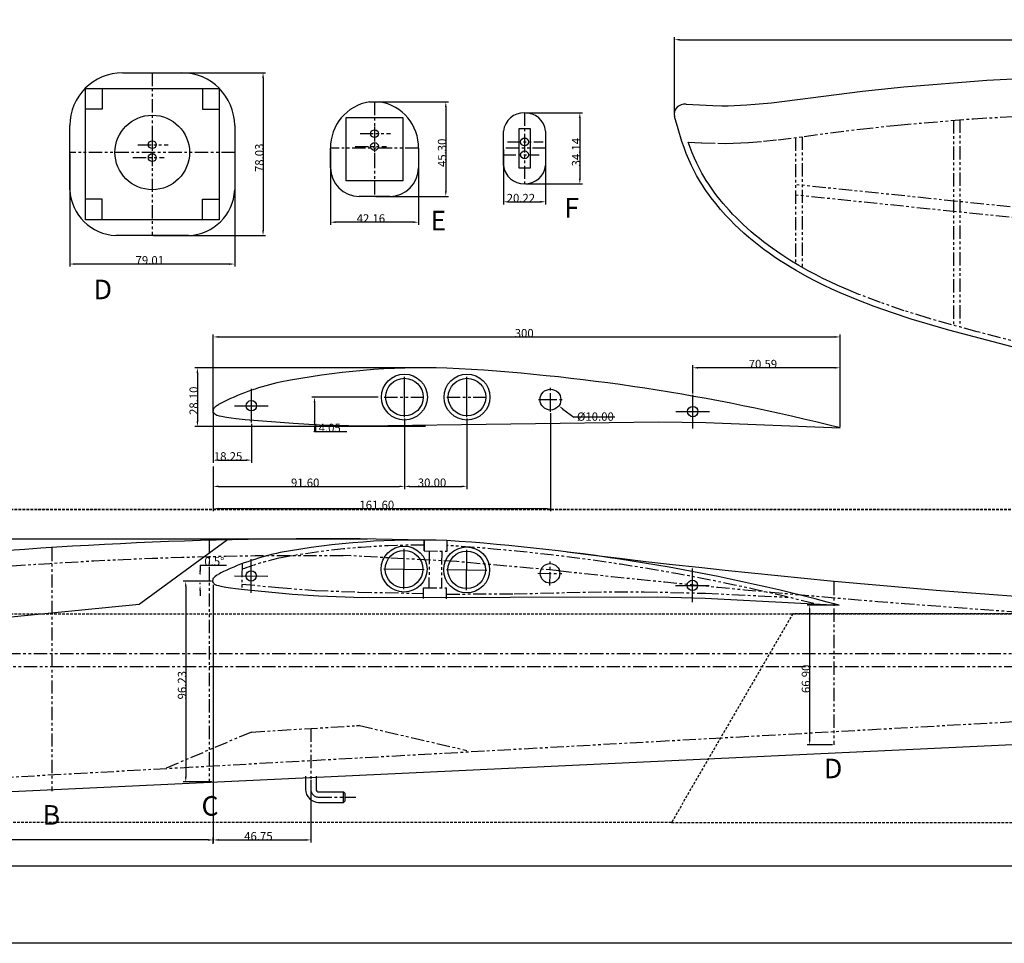
# Model space of a CAD drawing. Units: millimetres. Extents: x -609 to 1711, y -2458 to 0.
# Drawn here: x -113 to 359, y -1246 to -803 of the extents above; entities that cross this region are included whole.
import ezdxf

# ---------------------------------------------------------------- set-up
doc = ezdxf.new("R2010")
doc.units = ezdxf.units.MM
doc.linetypes.add('HIDDEN', pattern=[1.905, 1.27, -0.635])
doc.linetypes.add('PHANTOM', pattern=[12.7, 6.35, -1.27, 1.27, -1.27, 1.27, -1.27])
doc.layers.add('HLADINA2', color=6, linetype='Continuous')
doc.layers.add('SLD-0', color=179, linetype='Continuous')
doc.styles.add('SLDTEXTSTYLE0', font='TXT')
doc.styles.add('SLDTEXTSTYLE3', font='TXT', dxfattribs={"width": 0.96})
doc.dimstyles.new('SLDDIMSTYLE0', dxfattribs={"dimtxt": 4, "dimasz": 3.302, "dimexe": 0, "dimexo": 0.0625, "dimgap": 1, "dimtad": 1, "dimrnd": 1e-09, "dimzin": 12, "dimdsep": 46, "dimtxsty": 'SLDTEXTSTYLE0', "dimblk1": 'NONE', "dimblk2": 'NONE', "dimsah": 1, "dimcen": 0.09, "dimadec": 0, "dimazin": 3, "dimtfac": 1, "dimtdec": 4, "dimtofl": 0, "dimtmove": 0, "dimatfit": 3, "dimldrblk": 'NONE', "dimfxl": 1, "dimfrac": 2, "dimtolj": 1, "dimtzin": 12, "dimarcsym": 0})
doc.dimstyles.new('SLDDIMSTYLE1', dxfattribs={"dimtxt": 4, "dimasz": 3.302, "dimexe": 0, "dimexo": 0.0625, "dimgap": 1, "dimtad": 1, "dimdec": 0, "dimrnd": 1e-09, "dimzin": 12, "dimdsep": 46, "dimtxsty": 'SLDTEXTSTYLE0', "dimblk1": 'NONE', "dimblk2": 'NONE', "dimsah": 1, "dimcen": 0.09, "dimadec": 0, "dimazin": 3, "dimtfac": 1, "dimtdec": 4, "dimtofl": 0, "dimtmove": 0, "dimatfit": 3, "dimldrblk": 'NONE', "dimfxl": 1, "dimfrac": 2, "dimtolj": 1, "dimtzin": 12, "dimarcsym": 0})
doc.dimstyles.new('SLDDIMSTYLE2', dxfattribs={"dimtxt": 4, "dimasz": 3.302, "dimexe": 0, "dimexo": 0.0625, "dimgap": 1, "dimtad": 1, "dimrnd": 1e-09, "dimzin": 12, "dimdsep": 46, "dimtxsty": 'SLDTEXTSTYLE0', "dimblk1": 'NONE', "dimblk2": 'NONE', "dimsah": 1, "dimcen": 0, "dimadec": 0, "dimazin": 3, "dimtfac": 1, "dimtdec": 4, "dimtmove": 0, "dimatfit": 3, "dimldrblk": 'NONE', "dimfxl": 1, "dimfrac": 2, "dimtolj": 1, "dimtzin": 12, "dimarcsym": 0})
doc.dimstyles.new('SLDDIMSTYLE3', dxfattribs={"dimtxt": 4, "dimasz": 3.302, "dimexe": 0, "dimexo": 0.0625, "dimgap": 1, "dimtad": 1, "dimdec": 4, "dimdsep": 46, "dimtxsty": 'SLDTEXTSTYLE0', "dimblk1": 'NONE', "dimblk2": 'NONE', "dimsah": 1, "dimcen": 0.09, "dimadec": 4, "dimazin": 2, "dimtfac": 1, "dimtdec": 4, "dimtofl": 0, "dimtmove": 0, "dimatfit": 3, "dimldrblk": 'NONE', "dimfxl": 1, "dimfrac": 2, "dimtolj": 1, "dimtzin": 12, "dimarcsym": 0})

# ---------------------------------------------------------------- blocks, each defined once
blk = doc.blocks.new('_D_4')
at = {"layer": 'HLADINA2'}
for p, q in [((-260.02, -1012.81), (-260.02, -1007.81)), ((-262.99, -1014.33), (-266.84, -1019.57)), ((-262.52, -1010.31), (-257.52, -1010.31)), ((-282.74, -1019.57), (-266.84, -1019.57))]:
    blk.add_line(p, q, dxfattribs=at)
blk.add_solid([(-262.65, -1014.58), (-263.32, -1014.09), (-261.5, -1012.32)], dxfattribs=at)
at = {"layer": 'HLADINA2', "insert": (-284.8, -1017.79), "char_height": 4, "attachment_point": 1, "style": 'SLDTEXTSTYLE3'}
blk.add_mtext('Ø5.00', dxfattribs=at)
blk = doc.blocks.new('_None')
blk = doc.blocks.new('_D_15')
at = {"layer": 'HLADINA2'}
for p, q in [((59.22, -984.02), (27.52, -984.02)), ((28.77, -986.52), (28.77, -995.57)), ((71.22, -998.07), (27.52, -998.07)), ((28.77, -998.07), (28.77, -1000.57)), ((28.77, -1000.57), (44.28, -1000.57))]:
    blk.add_line(p, q, dxfattribs=at)
for points in [[(29.18, -986.52), (28.35, -986.52), (28.77, -984.02)], [(28.35, -995.57), (29.18, -995.57), (28.77, -998.07)]]:
    blk.add_solid(points, dxfattribs=at)
at = {"layer": 'HLADINA2', "insert": (27.71, -996.78), "char_height": 4, "attachment_point": 1, "style": 'SLDTEXTSTYLE3'}
blk.add_mtext('14.05', dxfattribs=at)
blk = doc.blocks.new('_D_23')
at = {"layer": 'HLADINA2'}
for p, q in [((-26.05, -1064.59), (-13.46, -1064.59)), ((-26.09, -1068.97), (-26.09, -1068.34)), ((-26.11, -1073.64), (-26.11, -1073.02))]:
    blk.add_line(p, q, dxfattribs=at)
for start, end in [(179.27579, 179.46295), (180.18715, 180.37431)]:
    blk.add_arc((739.25, -1074.27), 765.36, start, end, dxfattribs=at)
for points in [[(-26.49, -1067.09), (-25.66, -1067.1), (-26.09, -1069.59)], [(-25.69, -1076.77), (-26.52, -1076.77), (-26.11, -1074.27)]]:
    blk.add_solid(points, dxfattribs=at)
at = {"layer": 'HLADINA2', "insert": (-24.03, -1060.8), "char_height": 4, "attachment_point": 1, "style": 'SLDTEXTSTYLE3'}
blk.add_mtext('0.5°', dxfattribs=at)
blk = doc.blocks.new('_D_29')
at = {"layer": 'HLADINA2'}
for p, q in [((-20.63, -1072.28), (-34.22, -1072.28)), ((-32.97, -1074.78), (-32.97, -1166.01)), ((-20.38, -1168.51), (-34.22, -1168.51))]:
    blk.add_line(p, q, dxfattribs=at)
for points in [[(-32.56, -1074.78), (-33.39, -1074.78), (-32.97, -1072.28)], [(-33.39, -1166.01), (-32.56, -1166.01), (-32.97, -1168.51)]]:
    blk.add_solid(points, dxfattribs=at)
at = {"layer": 'HLADINA2', "insert": (-36.76, -1128.96), "char_height": 4, "attachment_point": 1, "rotation": 90, "style": 'SLDTEXTSTYLE3'}
blk.add_mtext('96.23', dxfattribs=at)
blk = doc.blocks.new('_D_30')
at = {"layer": 'HLADINA2'}
for p, q in [((279.66, -1083.79), (264.83, -1083.79)), ((266.08, -1086.29), (266.08, -1148.19)), ((277.05, -1150.69), (264.83, -1150.69))]:
    blk.add_line(p, q, dxfattribs=at)
for points in [[(266.49, -1086.29), (265.66, -1086.29), (266.08, -1083.79)], [(265.66, -1148.19), (266.49, -1148.19), (266.08, -1150.69)]]:
    blk.add_solid(points, dxfattribs=at)
at = {"layer": 'HLADINA2', "insert": (262.29, -1125.9), "char_height": 4, "attachment_point": 1, "rotation": 90, "style": 'SLDTEXTSTYLE3'}
blk.add_mtext('66.90', dxfattribs=at)
blk = doc.blocks.new('_D_34')
at = {"layer": 'HLADINA2'}
for p, q in [((-270.2, -1012.81), (-270.2, -1007.81)), ((-273.83, -1014.44), (-278.12, -1019.32)), ((-272.7, -1010.31), (-267.7, -1010.31)), ((-294.02, -1019.32), (-278.12, -1019.32))]:
    blk.add_line(p, q, dxfattribs=at)
blk.add_solid([(-273.52, -1014.71), (-274.14, -1014.16), (-272.18, -1012.56)], dxfattribs=at)
at = {"layer": 'HLADINA2', "insert": (-296.24, -1017.41), "char_height": 4, "attachment_point": 1, "style": 'SLDTEXTSTYLE3'}
blk.add_mtext('Ø6.00', dxfattribs=at)
blk = doc.blocks.new('_D_35')
at = {"layer": 'HLADINA2'}
for p, q in [((-230.34, -1012.81), (-230.34, -1007.81)), ((-233.3, -1014.33), (-237.16, -1019.57)), ((-232.84, -1010.31), (-227.84, -1010.31)), ((-253.06, -1019.57), (-237.16, -1019.57))]:
    blk.add_line(p, q, dxfattribs=at)
blk.add_solid([(-232.97, -1014.58), (-233.64, -1014.09), (-231.82, -1012.32)], dxfattribs=at)
at = {"layer": 'HLADINA2', "insert": (-255.11, -1017.79), "char_height": 4, "attachment_point": 1, "style": 'SLDTEXTSTYLE3'}
blk.add_mtext('Ø5.00', dxfattribs=at)
blk = doc.blocks.new('_D_40')
at = {"layer": 'HLADINA2'}
for p, q in [((71.84, -994.31), (71.84, -1028.09)), ((101.84, -994.31), (101.84, -1028.09)), ((74.34, -1026.84), (99.34, -1026.84))]:
    blk.add_line(p, q, dxfattribs=at)
for points in [[(74.34, -1026.42), (74.34, -1027.25), (71.84, -1026.84)], [(99.34, -1027.25), (99.34, -1026.42), (101.84, -1026.84)]]:
    blk.add_solid(points, dxfattribs=at)
at = {"layer": 'HLADINA2', "insert": (78.27, -1023.05), "char_height": 4, "attachment_point": 1, "style": 'SLDTEXTSTYLE3'}
blk.add_mtext('30.00', dxfattribs=at)
blk = doc.blocks.new('_D_41')
at = {"layer": 'HLADINA2'}
for p, q in [((71.84, -994.31), (71.84, -1028.09)), ((-19.76, -1017.35), (-19.76, -1028.09)), ((-17.26, -1026.84), (69.34, -1026.84))]:
    blk.add_line(p, q, dxfattribs=at)
for points in [[(-17.26, -1026.42), (-17.26, -1027.25), (-19.76, -1026.84)], [(69.34, -1027.25), (69.34, -1026.42), (71.84, -1026.84)]]:
    blk.add_solid(points, dxfattribs=at)
at = {"layer": 'HLADINA2', "insert": (17.47, -1023.05), "char_height": 4, "attachment_point": 1, "style": 'SLDTEXTSTYLE3'}
blk.add_mtext('91.60', dxfattribs=at)
blk = doc.blocks.new('_D_42')
at = {"layer": 'HLADINA2'}
for p, q in [((141.84, -991.65), (141.84, -1038.75)), ((-19.76, -1017.35), (-19.76, -1038.75)), ((-17.26, -1037.5), (139.34, -1037.5))]:
    blk.add_line(p, q, dxfattribs=at)
for points in [[(-17.26, -1037.08), (-17.26, -1037.92), (-19.76, -1037.5)], [(139.34, -1037.92), (139.34, -1037.08), (141.84, -1037.5)]]:
    blk.add_solid(points, dxfattribs=at)
at = {"layer": 'HLADINA2', "insert": (50.28, -1033.71), "char_height": 4, "attachment_point": 1, "style": 'SLDTEXTSTYLE3'}
blk.add_mtext('161.60', dxfattribs=at)
blk = doc.blocks.new('_D_43')
at = {"layer": 'HLADINA2'}
for p, q in [((139.34, -985.23), (144.34, -985.23)), ((141.84, -987.73), (141.84, -982.73)), ((147.83, -989.74), (153.02, -993.65)), ((172.73, -993.65), (153.02, -993.65))]:
    blk.add_line(p, q, dxfattribs=at)
blk.add_solid([(148.08, -989.41), (147.58, -990.08), (145.83, -988.24)], dxfattribs=at)
at = {"layer": 'HLADINA2', "insert": (154.54, -991.37), "char_height": 4, "attachment_point": 1, "style": 'SLDTEXTSTYLE3'}
blk.add_mtext('Ø10.00', dxfattribs=at)
blk = doc.blocks.new('_D_47')
at = {"layer": 'HLADINA2'}
for p, q in [((83.77, -969.96), (-28.62, -969.96)), ((-27.37, -972.46), (-27.37, -995.57)), ((81.97, -998.07), (-28.62, -998.07))]:
    blk.add_line(p, q, dxfattribs=at)
for points in [[(-26.95, -972.46), (-27.79, -972.46), (-27.37, -969.96)], [(-27.79, -995.57), (-26.95, -995.57), (-27.37, -998.07)]]:
    blk.add_solid(points, dxfattribs=at)
at = {"layer": 'HLADINA2', "insert": (-31.16, -992.59), "char_height": 4, "attachment_point": 1, "rotation": 90, "style": 'SLDTEXTSTYLE3'}
blk.add_mtext('28.10', dxfattribs=at)
blk = doc.blocks.new('_D_48')
at = {"layer": 'HLADINA2'}
for p, q in [((-19.76, -991.53), (-19.76, -953.94)), ((-17.26, -955.19), (278.14, -955.19)), ((280.64, -998.21), (280.64, -953.94))]:
    blk.add_line(p, q, dxfattribs=at)
for points in [[(-17.26, -954.77), (-17.26, -955.6), (-19.76, -955.19)], [(278.14, -955.6), (278.14, -954.77), (280.64, -955.19)]]:
    blk.add_solid(points, dxfattribs=at)
at = {"layer": 'HLADINA2', "insert": (124.73, -951.4), "char_height": 4, "attachment_point": 1, "style": 'SLDTEXTSTYLE3'}
blk.add_mtext('300', dxfattribs=at)
blk = doc.blocks.new('_D_49')
at = {"layer": 'HLADINA2'}
for p, q in [((210.05, -982.29), (210.05, -968.71)), ((278.14, -969.96), (212.55, -969.96)), ((280.64, -980.24), (280.64, -968.71))]:
    blk.add_line(p, q, dxfattribs=at)
for points in [[(212.55, -969.55), (212.55, -970.38), (210.05, -969.96)], [(278.14, -970.38), (278.14, -969.55), (280.64, -969.96)]]:
    blk.add_solid(points, dxfattribs=at)
at = {"layer": 'HLADINA2', "insert": (236.87, -966.17), "char_height": 4, "attachment_point": 1, "style": 'SLDTEXTSTYLE3'}
blk.add_mtext('70.59', dxfattribs=at)
blk = doc.blocks.new('_D_50')
at = {"layer": 'HLADINA2'}
for p, q in [((26.99, -1167.47), (26.99, -1197.56)), ((-19.76, -1198.18), (-19.76, -1195.06)), ((-17.26, -1196.31), (24.49, -1196.31))]:
    blk.add_line(p, q, dxfattribs=at)
for points in [[(-17.26, -1195.89), (-17.26, -1196.72), (-19.76, -1196.31)], [(24.49, -1196.72), (24.49, -1195.89), (26.99, -1196.31)]]:
    blk.add_solid(points, dxfattribs=at)
at = {"layer": 'HLADINA2', "insert": (-4.95, -1192.52), "char_height": 4, "attachment_point": 1, "style": 'SLDTEXTSTYLE3'}
blk.add_mtext('46.75', dxfattribs=at)
blk = doc.blocks.new('_D_51')
at = {"layer": 'HLADINA2'}
for p, q in [((119.32, -865.39), (119.32, -891.65)), ((139.54, -865.39), (139.54, -891.65)), ((121.82, -890.4), (137.04, -890.4))]:
    blk.add_line(p, q, dxfattribs=at)
for points in [[(121.82, -889.98), (121.82, -890.82), (119.32, -890.4)], [(137.04, -890.82), (137.04, -889.98), (139.54, -890.4)]]:
    blk.add_solid(points, dxfattribs=at)
at = {"layer": 'HLADINA2', "insert": (120.86, -886.61), "char_height": 4, "attachment_point": 1, "style": 'SLDTEXTSTYLE3'}
blk.add_mtext('20.22', dxfattribs=at)
blk = doc.blocks.new('_D_52')
at = {"layer": 'HLADINA2'}
for p, q in [((130.06, -847.69), (157.18, -847.69)), ((155.93, -850.19), (155.93, -879.33)), ((130.06, -881.83), (157.18, -881.83))]:
    blk.add_line(p, q, dxfattribs=at)
for points in [[(156.35, -850.19), (155.51, -850.19), (155.93, -847.69)], [(155.51, -879.33), (156.35, -879.33), (155.93, -881.83)]]:
    blk.add_solid(points, dxfattribs=at)
at = {"layer": 'HLADINA2', "insert": (152.14, -873.43), "char_height": 4, "attachment_point": 1, "rotation": 90, "style": 'SLDTEXTSTYLE3'}
blk.add_mtext('34.14', dxfattribs=at)
blk = doc.blocks.new('_D_53')
at = {"layer": 'HLADINA2'}
for p, q in [((36.45, -865.39), (36.45, -901.43)), ((78.61, -865.39), (78.61, -901.43)), ((76.11, -900.18), (38.95, -900.18))]:
    blk.add_line(p, q, dxfattribs=at)
for points in [[(38.95, -899.76), (38.95, -900.6), (36.45, -900.18)], [(76.11, -900.6), (76.11, -899.76), (78.61, -900.18)]]:
    blk.add_solid(points, dxfattribs=at)
at = {"layer": 'HLADINA2', "insert": (48.96, -896.39), "char_height": 4, "attachment_point": 1, "style": 'SLDTEXTSTYLE3'}
blk.add_mtext('42.16', dxfattribs=at)
blk = doc.blocks.new('_D_54')
at = {"layer": 'HLADINA2'}
for p, q in [((58.15, -842.51), (92.93, -842.51)), ((91.68, -845.01), (91.68, -885.31)), ((58.15, -887.81), (92.93, -887.81))]:
    blk.add_line(p, q, dxfattribs=at)
for points in [[(92.1, -845.01), (91.27, -845.01), (91.68, -842.51)], [(91.27, -885.31), (92.1, -885.31), (91.68, -887.81)]]:
    blk.add_solid(points, dxfattribs=at)
at = {"layer": 'HLADINA2', "insert": (87.89, -873.73), "char_height": 4, "attachment_point": 1, "rotation": 90, "style": 'SLDTEXTSTYLE3'}
blk.add_mtext('45.30', dxfattribs=at)
blk = doc.blocks.new('_D_55')
at = {"layer": 'HLADINA2'}
for p, q in [((-88.51, -867.38), (-88.51, -921.49)), ((-9.5, -867.38), (-9.5, -921.49)), ((-12, -920.24), (-86.01, -920.24))]:
    blk.add_line(p, q, dxfattribs=at)
for points in [[(-86.01, -919.83), (-86.01, -920.66), (-88.51, -920.24)], [(-12, -920.66), (-12, -919.83), (-9.5, -920.24)]]:
    blk.add_solid(points, dxfattribs=at)
at = {"layer": 'HLADINA2', "insert": (-57.01, -916.45), "char_height": 4, "attachment_point": 1, "style": 'SLDTEXTSTYLE3'}
blk.add_mtext('79.01', dxfattribs=at)
blk = doc.blocks.new('_D_56')
at = {"layer": 'HLADINA2'}
for p, q in [((-48.38, -828.55), (5.34, -828.55)), ((4.09, -831.05), (4.09, -904.08)), ((-48.38, -906.58), (5.34, -906.58))]:
    blk.add_line(p, q, dxfattribs=at)
for points in [[(4.51, -831.05), (3.68, -831.05), (4.09, -828.55)], [(3.68, -904.08), (4.51, -904.08), (4.09, -906.58)]]:
    blk.add_solid(points, dxfattribs=at)
at = {"layer": 'HLADINA2', "insert": (0.3, -876.14), "char_height": 4, "attachment_point": 1, "rotation": 90, "style": 'SLDTEXTSTYLE3'}
blk.add_mtext('78.03', dxfattribs=at)
blk = doc.blocks.new('_D_63')
at = {"layer": 'HLADINA2'}
for p, q in [((-19.76, -991.53), (-19.76, -1015.47)), ((-1.51, -996.84), (-1.51, -1015.47)), ((-17.26, -1014.22), (-4.01, -1014.22))]:
    blk.add_line(p, q, dxfattribs=at)
for points in [[(-17.26, -1013.81), (-17.26, -1014.64), (-19.76, -1014.22)], [(-4.01, -1014.64), (-4.01, -1013.81), (-1.51, -1014.22)]]:
    blk.add_solid(points, dxfattribs=at)
at = {"layer": 'HLADINA2', "insert": (-19.49, -1010.43), "char_height": 4, "attachment_point": 1, "style": 'SLDTEXTSTYLE3'}
blk.add_mtext('18.25', dxfattribs=at)
blk = doc.blocks.new('_D_72')
at = {"layer": 'HLADINA2'}
for p, q in [((-19.76, -1074.01), (-19.76, -1197.56)), ((-558.55, -1171.28), (-558.55, -1197.56)), ((-22.26, -1196.31), (-556.05, -1196.31))]:
    blk.add_line(p, q, dxfattribs=at)
for points in [[(-556.05, -1195.89), (-556.05, -1196.72), (-558.55, -1196.31)], [(-22.26, -1196.72), (-22.26, -1195.89), (-19.76, -1196.31)]]:
    blk.add_solid(points, dxfattribs=at)
at = {"layer": 'HLADINA2', "insert": (-299.63, -1192.52), "char_height": 4, "attachment_point": 1, "style": 'SLDTEXTSTYLE3'}
blk.add_mtext('538.80', dxfattribs=at)
blk = doc.blocks.new('_D_76')
at = {"layer": 'HLADINA2'}
for p, q in [((201.24, -848.84), (201.24, -811.44)), ((1128.54, -847.92), (1128.54, -811.44)), ((203.74, -812.69), (1126.04, -812.69))]:
    blk.add_line(p, q, dxfattribs=at)
for points in [[(203.74, -812.28), (203.74, -813.11), (201.24, -812.69)], [(1126.04, -813.11), (1126.04, -812.28), (1128.54, -812.69)]]:
    blk.add_solid(points, dxfattribs=at)
at = {"layer": 'HLADINA2', "insert": (654.41, -808.9), "char_height": 4, "attachment_point": 1, "style": 'SLDTEXTSTYLE3'}
blk.add_mtext('927.30', dxfattribs=at)
blk = doc.blocks.new('_D_77')
at = {"layer": 'HLADINA2'}
for p, q in [((54.22, -1052.08), (-580.77, -1052.08)), ((-579.52, -1054.58), (-579.52, -1178)), ((-404.96, -1180.5), (-580.77, -1180.5))]:
    blk.add_line(p, q, dxfattribs=at)
for points in [[(-579.1, -1054.58), (-579.93, -1054.58), (-579.52, -1052.08)], [(-579.93, -1178), (-579.1, -1178), (-579.52, -1180.5)]]:
    blk.add_solid(points, dxfattribs=at)
at = {"layer": 'HLADINA2', "insert": (-583.31, -1127.05), "char_height": 4, "attachment_point": 1, "rotation": 90, "style": 'SLDTEXTSTYLE3'}
blk.add_mtext('128.42', dxfattribs=at)
blk = doc.blocks.new('_D_81')
at = {"layer": 'HLADINA2'}
for p, q in [((1434.89, -774.82), (1434.89, -1210.01)), ((-558.58, -1159.04), (-558.58, -1210.01)), ((-556.08, -1208.76), (1432.39, -1208.76))]:
    blk.add_line(p, q, dxfattribs=at)
for points in [[(-556.08, -1208.34), (-556.08, -1209.17), (-558.58, -1208.76)], [(1432.39, -1209.17), (1432.39, -1208.34), (1434.89, -1208.76)]]:
    blk.add_solid(points, dxfattribs=at)
at = {"layer": 'HLADINA2', "insert": (425.48, -1204.97), "char_height": 4, "attachment_point": 1, "style": 'SLDTEXTSTYLE3'}
blk.add_mtext('1993.47', dxfattribs=at)

msp = doc.modelspace()

# ---------------------------------------------------------------- linework, layer by layer
at = {"layer": 'SLD-0', "color": 253, "true_color": 0xaeaeae}
for p, q in [((-63.16233, -828.55023), (-34.85374, -828.55023)), ((351.05497, -832.09538), (390.88166, -830.17605)), ((291.43524, -837.30904), (311.28954, -835.22628)), ((311.28954, -835.22628), (351.05497, -832.09538)), ((-81.01475, -836.05023), (-17.00132, -836.05023)), ((-81.01475, -899.08379), (-81.01475, -836.05023)), ((-73.08059, -836.05023), (-73.08059, -846.05023)), ((-24.93549, -836.05023), (-24.93549, -846.05023)), ((-17.00132, -836.05023), (-17.00132, -899.08379)), ((247.82847, -842.8829), (291.43524, -837.30904)), ((55.12064, -842.50994), (59.93518, -842.50994)), ((206.86558, -843.66907), (219.73076, -844.3032)), ((219.73076, -844.3032), (224.0149, -844.37057)), ((224.0149, -844.37057), (226.99627, -844.34887)), ((226.99627, -844.34887), (229.97601, -844.27163)), ((229.97601, -844.27163), (235.93121, -843.96773)), ((235.93121, -843.96773), (241.88164, -843.49333)), ((241.88164, -843.49333), (247.82847, -842.8829)), ((-73.08059, -846.05023), (-81.08059, -846.05023)), ((-24.93549, -846.05023), (-16.93549, -846.05023)), ((202.99135, -855.47649), (201.23719, -849.46475)), ((-88.51475, -884.73029), (-88.51475, -853.90265)), ((-9.50132, -853.90265), (-9.50132, -884.73029)), ((43.9494, -850.00994), (71.10642, -850.00994)), ((43.9494, -880.30626), (43.9494, -850.00994)), ((71.10642, -850.00994), (71.10642, -880.30626)), ((119.32467, -872.97182), (119.32467, -856.55126)), ((126.82467, -855.19261), (132.04197, -855.19261)), ((126.82467, -874.33047), (126.82467, -855.19261)), ((132.04197, -855.19261), (132.04197, -874.33047)), ((139.54197, -856.55126), (139.54197, -872.97182)), ((204.86006, -861.43799), (202.99135, -855.47649)), ((205.87316, -864.38419), (204.86006, -861.43799)), ((36.4494, -874.05802), (36.4494, -864.76154)), ((78.60642, -864.76154), (78.60642, -874.05802)), ((206.95786, -867.299), (205.87316, -864.38419)), ((208.12847, -870.17612), (206.95786, -867.299)), ((208.75046, -871.59858), (208.12847, -870.17612)), ((209.39931, -873.00927), (208.75046, -871.59858)), ((210.18701, -874.6295), (209.39931, -873.00927)), ((132.04197, -874.33047), (126.82467, -874.33047)), ((211.01203, -876.23267), (210.18701, -874.6295)), ((211.87316, -877.81861), (211.01203, -876.23267)), ((71.10642, -880.30626), (43.9494, -880.30626)), ((212.76921, -879.38717), (211.87316, -877.81861)), ((213.69898, -880.93817), (212.76921, -879.38717)), ((214.66129, -882.47146), (213.69898, -880.93817)), ((215.65492, -883.98685), (214.66129, -882.47146)), ((216.67869, -885.48419), (215.65492, -883.98685)), ((217.7314, -886.96331), (216.67869, -885.48419)), ((218.81186, -888.42404), (217.7314, -886.96331)), ((-73.08059, -889.08379), (-81.08059, -889.08379)), ((-73.08059, -899.08379), (-73.08059, -889.08379)), ((-24.93549, -889.08379), (-16.93549, -889.08379)), ((-24.93549, -899.08379), (-24.93549, -889.08379)), ((64.85819, -887.80626), (50.19763, -887.80626)), ((221.05123, -891.28969), (218.81186, -888.42404)), ((223.38722, -894.07979), (221.05123, -891.28969)), ((225.81028, -896.79303), (223.38722, -894.07979)), ((-17.00132, -899.08379), (-81.01475, -899.08379)), ((227.92854, -899.03474), (225.81028, -896.79303)), ((230.10047, -901.22083), (227.92854, -899.03474)), ((232.32389, -903.352), (230.10047, -901.22083)), ((234.59665, -905.42895), (232.32389, -903.352)), ((236.91658, -907.4524), (234.59665, -905.42895)), ((-31.58565, -906.58379), (-66.43043, -906.58379)), ((239.28152, -909.42303), (236.91658, -907.4524)), ((241.68932, -911.34156), (239.28152, -909.42303)), ((244.1378, -913.20869), (241.68932, -911.34156)), ((246.6248, -915.02512), (244.1378, -913.20869)), ((249.14817, -916.79155), (246.6248, -915.02512)), ((251.70574, -918.5087), (249.14817, -916.79155)), ((254.29535, -920.17726), (251.70574, -918.5087)), ((256.91483, -921.79794), (254.29535, -920.17726)), ((259.56203, -923.37144), (256.91483, -921.79794)), ((264.93092, -926.37971), (259.56203, -923.37144)), ((268.82034, -928.41881), (264.93092, -926.37971)), ((272.74981, -930.37102), (268.82034, -928.41881)), ((276.71604, -932.2415), (272.74981, -930.37102)), ((280.71572, -934.03539), (276.71604, -932.2415)), ((288.80227, -937.41396), (280.71572, -934.03539)), ((296.98309, -940.54788), (288.80227, -937.41396)), ((305.83937, -943.68165), (296.98309, -940.54788)), ((314.76406, -946.61043), (305.83937, -943.68165)), ((332.77955, -951.97014), (314.76406, -946.61043)), ((369.20144, -961.51816), (332.77955, -951.97014)), ((71.84085, -993.68107), (71.84085, -974.35358)), ((101.84085, -993.68107), (101.84085, -974.35358)), ((-1.5095, -996.2189), (-1.5095, -980.11265)), ((210.05027, -999.02156), (210.05027, -982.91531)), ((-19.75979, -990.8828), (-19.7593, -990.85452)), ((-19.75954, -990.91092), (-19.75979, -990.8828)), ((-19.75851, -990.93886), (-19.75954, -990.91092)), ((-19.7593, -990.85452), (-19.75811, -990.82607)), ((-19.75666, -990.96662), (-19.75851, -990.93886)), ((-19.75811, -990.82607), (-19.75626, -990.79748)), ((-19.75394, -990.99418), (-19.75666, -990.96662)), ((-19.75626, -990.79748), (-19.75379, -990.76874)), ((-19.75152, -991.01332), (-19.75394, -990.99418)), ((-19.75379, -990.76874), (-19.75075, -990.73987)), ((-19.74865, -991.03237), (-19.75152, -991.01332)), ((-19.75075, -990.73987), (-19.74716, -990.71087)), ((-19.74537, -991.05132), (-19.74865, -991.03237)), ((-19.74716, -990.71087), (-19.73854, -990.65254)), ((-19.73854, -990.65254), (-19.72824, -990.59382)), ((-19.72824, -990.59382), (-19.71661, -990.53476)), ((-19.71661, -990.53476), (-19.63668, -990.17742)), ((-19.63668, -990.17742), (-19.62469, -990.11801)), ((-19.62469, -990.11801), (-19.61395, -990.05881)), ((-19.61395, -990.05881), (-19.57917, -989.83618)), ((-19.57917, -989.83618), (-19.57221, -989.79951)), ((-19.57221, -989.79951), (-19.56432, -989.76295)), ((-19.56432, -989.76295), (-19.55417, -989.72224)), ((-19.55417, -989.72224), (-19.54855, -989.70197)), ((-19.54855, -989.70197), (-19.54258, -989.68179)), ((-19.54258, -989.68179), (-19.53624, -989.66169)), ((-19.53624, -989.66169), (-19.52953, -989.6417)), ((-19.52953, -989.6417), (-19.52246, -989.62182)), ((-19.52246, -989.62182), (-19.51503, -989.60208)), ((-19.51503, -989.60208), (-19.50723, -989.58248)), ((-19.50723, -989.58248), (-19.49906, -989.56304)), ((-19.49906, -989.56304), (-19.49052, -989.54376)), ((-19.49052, -989.54376), (-19.48162, -989.52467)), ((-19.48162, -989.52467), (-19.47234, -989.50578)), ((-19.47234, -989.50578), (-19.46269, -989.48709)), ((-19.46269, -989.48709), (-19.45267, -989.46863)), ((-19.45267, -989.46863), (-19.44228, -989.4504)), ((-19.44228, -989.4504), (-19.43256, -989.43412)), ((-19.43256, -989.43412), (-19.42256, -989.41803)), ((-19.42256, -989.41803), (-19.40175, -989.38637)), ((-19.40175, -989.38637), (-19.38, -989.35534)), ((-19.38, -989.35534), (-19.35745, -989.32484)), ((-19.35745, -989.32484), (-19.31049, -989.26506)), ((-19.31049, -989.26506), (-19.12963, -989.05063)), ((-19.12963, -989.05063), (-18.9939, -988.89764)), ((-18.9939, -988.89764), (-18.85441, -988.74817)), ((-18.85441, -988.74817), (-18.71079, -988.60312)), ((-18.71079, -988.60312), (-18.63731, -988.53252)), ((-18.63731, -988.53252), (-18.56265, -988.46336)), ((-18.56265, -988.46336), (-18.48676, -988.39574)), ((-18.48676, -988.39574), (-18.4096, -988.32978)), ((-18.4096, -988.32978), (-18.33112, -988.26558)), ((-18.33112, -988.26558), (-18.25127, -988.20326)), ((-18.25127, -988.20326), (-18.17, -988.14293)), ((-18.17, -988.14293), (-18.08726, -988.08469)), ((-18.08726, -988.08469), (-17.99068, -988.02062)), ((-17.99068, -988.02062), (-17.89237, -987.95908)), ((-17.89237, -987.95908), (-17.79257, -987.89972)), ((-17.79257, -987.89972), (-17.69152, -987.84217)), ((-17.69152, -987.84217), (-17.27989, -987.62281)), ((-9.56262, -988.16577), (6.54363, -988.16577)), ((201.99714, -990.96844), (218.10339, -990.96844)), ((-19.74166, -991.07018), (-19.74537, -991.05132)), ((-19.73754, -991.08895), (-19.74166, -991.07018)), ((-19.73301, -991.10762), (-19.73754, -991.08895)), ((-19.72808, -991.1262), (-19.73301, -991.10762)), ((-19.72277, -991.1447), (-19.72808, -991.1262)), ((-19.71706, -991.16311), (-19.72277, -991.1447)), ((-19.71098, -991.18144), (-19.71706, -991.16311)), ((-19.70452, -991.19968), (-19.71098, -991.18144)), ((-19.6977, -991.21784), (-19.70452, -991.19968)), ((-19.69052, -991.23592), (-19.6977, -991.21784)), ((-19.68299, -991.25392), (-19.69052, -991.23592)), ((-19.66691, -991.28969), (-19.68299, -991.25392)), ((-19.6495, -991.32517), (-19.66691, -991.28969)), ((-19.63083, -991.36036), (-19.6495, -991.32517)), ((-19.61094, -991.39528), (-19.63083, -991.36036)), ((-19.5899, -991.42994), (-19.61094, -991.39528)), ((-19.56776, -991.46435), (-19.5899, -991.42994)), ((-19.54457, -991.49853), (-19.56776, -991.46435)), ((-19.52038, -991.53248), (-19.54457, -991.49853)), ((-19.49526, -991.56623), (-19.52038, -991.53248)), ((-19.46926, -991.59978), (-19.49526, -991.56623)), ((-19.44244, -991.63314), (-19.46926, -991.59978)), ((-19.38653, -991.69936), (-19.44244, -991.63314)), ((-19.32797, -991.76499), (-19.38653, -991.69936)), ((-19.26721, -991.83012), (-19.32797, -991.76499)), ((-19.01095, -992.08769), (-19.26721, -991.83012)), ((-18.02639, -992.71188), (-16.92303, -992.96302)), ((-16.92303, -992.96302), (-15.79596, -993.19661)), ((-15.79596, -993.19661), (-13.4933, -993.61444)), ((-13.4933, -993.61444), (-11.16365, -993.97194)), ((-11.16365, -993.97194), (-8.85225, -994.27571)), ((-8.85225, -994.27571), (-4.46516, -994.74832)), ((-4.46516, -994.74832), (18.50178, -996.593)), ((18.50178, -996.593), (31.10287, -997.30235)), ((31.10287, -997.30235), (52.08907, -997.82749)), ((52.08907, -997.82749), (193.58537, -995.83763)), ((193.58537, -995.83763), (216.33973, -996.19706)), ((216.33973, -996.19706), (280.64422, -998.83409)), ((-13.0138, -1052.4808), (-55.21078, -1083.41276)), ((71.55924, -1076.1473), (71.7893, -1056.82118)), ((-1.66414, -1077.797), (-1.56579, -1061.69106)), ((101.55711, -1076.5044), (101.78717, -1057.17827)), ((62.01121, -1066.36921), (81.33733, -1066.59927)), ((209.86431, -1082.32161), (209.86431, -1066.21537)), ((-19.84596, -1071.4367), (-19.80853, -1071.2145)), ((-19.80853, -1071.2145), (-19.80113, -1071.17791)), ((-19.80113, -1071.17791), (-19.79281, -1071.14145)), ((-19.79281, -1071.14145), (-19.78218, -1071.10086)), ((-19.78218, -1071.10086), (-19.77632, -1071.08066)), ((-19.77632, -1071.08066), (-19.7701, -1071.06055)), ((-19.7701, -1071.06055), (-19.76353, -1071.04053)), ((-19.76353, -1071.04053), (-19.75658, -1071.02062)), ((-19.75658, -1071.02062), (-19.74928, -1071.00083)), ((-19.74928, -1071.00083), (-19.74161, -1070.98118)), ((-19.74161, -1070.98118), (-19.73358, -1070.96167)), ((-19.73358, -1070.96167), (-19.72518, -1070.94233)), ((-19.72518, -1070.94233), (-19.71641, -1070.92316)), ((-19.71641, -1070.92316), (-19.70728, -1070.90417)), ((-19.70728, -1070.90417), (-19.69778, -1070.88539)), ((-19.69778, -1070.88539), (-19.68791, -1070.86682)), ((-19.68791, -1070.86682), (-19.67767, -1070.84847)), ((-19.67767, -1070.84847), (-19.66706, -1070.83037)), ((-19.66706, -1070.83037), (-19.65715, -1070.81421)), ((-19.65715, -1070.81421), (-19.64696, -1070.79824)), ((-19.64696, -1070.79824), (-19.62577, -1070.76683)), ((-19.62577, -1070.76683), (-19.60366, -1070.73607)), ((-19.60366, -1070.73607), (-19.58074, -1070.70584)), ((-19.58074, -1070.70584), (-19.53308, -1070.64661)), ((-19.53308, -1070.64661), (-19.34968, -1070.43435)), ((-19.34968, -1070.43435), (-19.21213, -1070.28299)), ((-19.21213, -1070.28299), (-19.07088, -1070.13519)), ((-19.07088, -1070.13519), (-18.92554, -1069.99186)), ((-18.92554, -1069.99186), (-18.85122, -1069.92214)), ((-18.85122, -1069.92214), (-18.77574, -1069.85387)), ((-18.77574, -1069.85387), (-18.69906, -1069.78716)), ((-18.69906, -1069.78716), (-18.62112, -1069.72212)), ((-18.62112, -1069.72212), (-18.54188, -1069.65886)), ((-18.54188, -1069.65886), (-18.46129, -1069.5975)), ((-18.46129, -1069.5975), (-18.3793, -1069.53814)), ((-18.3793, -1069.53814), (-18.29588, -1069.48089)), ((-18.29588, -1069.48089), (-18.19855, -1069.41797)), ((-18.19855, -1069.41797), (-18.09951, -1069.35761)), ((-18.09951, -1069.35761), (-17.99901, -1069.29944)), ((-17.99901, -1069.29944), (-17.89728, -1069.24309)), ((-17.89728, -1069.24309), (-17.48307, -1069.02866)), ((-9.66794, -1069.69485), (6.43801, -1069.79321)), ((92.00908, -1066.72631), (111.33521, -1066.95636)), ((-20.00168, -1072.28701), (-20.0016, -1072.2589)), ((-20.00099, -1072.31497), (-20.00168, -1072.28701)), ((-20.0016, -1072.2589), (-20.00077, -1072.23062)), ((-19.99946, -1072.34274), (-20.00099, -1072.31497)), ((-20.00077, -1072.23062), (-19.99924, -1072.20219)), ((-19.99708, -1072.37033), (-19.99946, -1072.34274)), ((-19.99924, -1072.20219), (-19.99706, -1072.17362)), ((-19.99488, -1072.38951), (-19.99708, -1072.37033)), ((-19.99706, -1072.17362), (-19.99424, -1072.14491)), ((-19.99224, -1072.40859), (-19.99488, -1072.38951)), ((-19.99424, -1072.14491), (-19.99085, -1072.11608)), ((-19.98918, -1072.42758), (-19.99224, -1072.40859)), ((-19.99085, -1072.11608), (-19.98692, -1072.08713)), ((-19.9857, -1072.44648), (-19.98918, -1072.42758)), ((-19.98692, -1072.08713), (-19.97761, -1072.02891)), ((-19.9818, -1072.46529), (-19.9857, -1072.44648)), ((-19.9775, -1072.48402), (-19.9818, -1072.46529)), ((-19.97761, -1072.02891), (-19.96662, -1071.9703)), ((-19.97279, -1072.50266), (-19.9775, -1072.48402)), ((-19.96769, -1072.52122), (-19.97279, -1072.50266)), ((-19.96221, -1072.53969), (-19.96769, -1072.52122)), ((-19.96662, -1071.9703), (-19.95428, -1071.91139)), ((-19.95634, -1072.55809), (-19.96221, -1072.53969)), ((-19.95011, -1072.57641), (-19.95634, -1072.55809)), ((-19.95428, -1071.91139), (-19.8701, -1071.55503)), ((-19.9435, -1072.59465), (-19.95011, -1072.57641)), ((-19.93654, -1072.61281), (-19.9435, -1072.59465)), ((-19.92923, -1072.6309), (-19.93654, -1072.61281)), ((-19.91357, -1072.66686), (-19.92923, -1072.6309)), ((-19.89659, -1072.70254), (-19.91357, -1072.66686)), ((-19.87833, -1072.73795), (-19.89659, -1072.70254)), ((-19.85886, -1072.7731), (-19.87833, -1072.73795)), ((-19.8701, -1071.55503), (-19.85741, -1071.49576)), ((-19.83823, -1072.80801), (-19.85886, -1072.7731)), ((-19.85741, -1071.49576), (-19.84596, -1071.4367)), ((-19.8165, -1072.84269), (-19.83823, -1072.80801)), ((-19.79372, -1072.87714), (-19.8165, -1072.84269)), ((-19.76994, -1072.91138), (-19.79372, -1072.87714)), ((-19.74523, -1072.94542), (-19.76994, -1072.91138)), ((-19.71963, -1072.97928), (-19.74523, -1072.94542)), ((-19.6932, -1073.01296), (-19.71963, -1072.97928)), ((-19.63808, -1073.07984), (-19.6932, -1073.01296)), ((-19.58031, -1073.14616), (-19.63808, -1073.07984)), ((-19.52033, -1073.21201), (-19.58031, -1073.14616)), ((-19.26715, -1073.47261), (-19.52033, -1073.21201)), ((-18.29009, -1074.10848), (-17.18981, -1074.37273)), ((-17.18981, -1074.37273), (-16.0656, -1074.61972)), ((-16.0656, -1074.61972), (-13.76807, -1075.06493)), ((-13.76807, -1075.06493), (-11.44284, -1075.45014)), ((-11.44284, -1075.45014), (-9.13522, -1075.78139)), ((-9.13522, -1075.78139), (-4.75406, -1076.30619)), ((201.81118, -1074.26849), (217.91743, -1074.26849)), ((-4.75406, -1076.30619), (18.18929, -1078.42413)), ((18.18929, -1078.42413), (30.78105, -1079.28342)), ((30.78105, -1079.28342), (51.75951, -1080.05832)), ((51.75951, -1080.05832), (193.26947, -1079.75286)), ((193.26947, -1079.75286), (216.01794, -1080.38311)), ((216.01794, -1080.38311), (280.28649, -1083.78538)), ((-55.21078, -1083.41276), (-445.3126, -1121.82785)), ((-211.15484, -1177.54884), (655.10508, -1136.85905)), ((24.49233, -1165.78292), (24.49233, -1172.03292)), ((29.49233, -1165.78292), (29.49233, -1172.03292)), ((30.74233, -1173.28292), (42.61733, -1173.28292)), ((42.61733, -1178.28292), (42.61733, -1173.28292)), ((43.24233, -1173.90792), (42.61733, -1173.28292)), ((43.24233, -1173.90792), (43.24233, -1177.65792)), ((30.74233, -1178.28292), (42.61733, -1178.28292)), ((43.24233, -1177.65792), (42.61733, -1178.28292)), ((1485.95838, -1245.8623), (-608.70379, -1245.8623))]:
    msp.add_line(p, q, dxfattribs=at)
at = {"layer": 'SLD-0', "color": 253, "linetype": 'PHANTOM', "true_color": 0xaeaeae}
for p, q in [((-49.00804, -828.55023), (-49.00804, -906.58379)), ((57.52791, -842.50994), (57.52791, -887.80626)), ((129.43332, -847.69261), (129.43332, -881.83047)), ((344.6545, -850.56333), (381.07574, -848.57204)), ((290.27402, -855.57378), (308.36541, -853.60825)), ((308.36541, -853.60825), (344.6545, -850.56333)), ((334.98119, -851.26463), (334.98119, -949.68671)), ((338.10619, -851.02965), (338.10619, -950.55054)), ((50.58233, -857.72409), (65.18865, -857.72409)), ((57.52791, -854.31541), (57.52791, -868.01706)), ((129.43332, -857.91072), (129.43332, -871.61237)), ((250.91187, -860.65814), (290.27402, -855.57378)), ((-55.95362, -863.0371), (-41.34729, -863.0371)), ((-49.00804, -859.62842), (-49.00804, -873.33007)), ((121.23773, -861.70189), (138.34406, -861.70189)), ((208.83387, -864.36044), (207.91935, -861.77399)), ((207.91935, -861.77399), (214.45804, -862.12668)), ((214.45804, -862.12668), (222.00008, -862.36399)), ((222.00008, -862.36399), (225.72081, -862.37555)), ((225.72081, -862.37555), (229.42287, -862.3078)), ((229.42287, -862.3078), (233.09035, -862.16805)), ((233.09035, -862.16805), (236.72319, -861.96414)), ((236.72319, -861.96414), (243.88542, -861.39461)), ((243.88542, -861.39461), (250.91187, -860.65814)), ((259.35619, -859.60894), (259.35619, -920.00825)), ((262.48119, -859.19163), (262.48119, -921.83086)), ((-9.50132, -866.75123), (-88.51475, -866.75123)), ((78.60642, -864.76154), (36.4494, -864.76154)), ((48.28573, -863.89409), (63.25952, -863.89409)), ((118.94114, -867.87189), (136.41492, -867.87189)), ((139.54197, -864.76154), (119.32467, -864.76154)), ((209.80465, -866.90967), (208.83387, -864.36044)), ((210.84139, -869.41756), (209.80465, -866.90967)), ((-58.25021, -869.2071), (-43.27643, -869.2071)), ((211.9538, -871.87996), (210.84139, -869.41756)), ((212.73848, -873.48877), (211.9538, -871.87996)), ((213.56208, -875.08171), (212.73848, -873.48877)), ((214.42342, -876.65854), (213.56208, -875.08171)), ((215.32129, -878.21906), (214.42342, -876.65854)), ((216.48287, -880.12993), (215.32129, -878.21906)), ((217.69638, -882.01491), (216.48287, -880.12993)), ((218.95947, -883.87353), (217.69638, -882.01491)), ((665.36058, -924.25682), (259.87171, -882.22523)), ((220.26978, -885.70533), (218.95947, -883.87353)), ((221.65267, -887.54585), (220.26978, -885.70533)), ((664.84506, -929.23017), (259.35619, -887.19858)), ((223.07968, -889.35745), (221.65267, -887.54585)), ((224.54825, -891.13962), (223.07968, -889.35745)), ((226.05581, -892.89185), (224.54825, -891.13962)), ((227.59944, -894.61343), (226.05581, -892.89185)), ((229.17698, -896.30398), (227.59944, -894.61343)), ((230.78697, -897.96341), (229.17698, -896.30398)), ((232.42797, -899.59166), (230.78697, -897.96341)), ((234.26797, -901.34723), (232.42797, -899.59166)), ((236.1433, -903.06587), (234.26797, -901.34723)), ((238.05272, -904.74794), (236.1433, -903.06587)), ((239.99495, -906.39383), (238.05272, -904.74794)), ((241.96873, -908.00391), (239.99495, -906.39383)), ((243.97279, -909.57854), (241.96873, -908.00391)), ((248.06669, -912.623), (243.97279, -909.57854)), ((252.26651, -915.53019), (248.06669, -912.623)), ((256.56213, -918.3031), (252.26651, -915.53019)), ((260.9434, -920.94474), (256.56213, -918.3031)), ((265.40021, -923.45808), (260.9434, -920.94474)), ((268.8921, -925.31576), (265.40021, -923.45808)), ((272.42048, -927.10204), (268.8921, -925.31576)), ((275.98297, -928.8207), (272.42048, -927.10204)), ((279.57721, -930.47552), (275.98297, -928.8207)), ((284.61547, -932.67433), (279.57721, -930.47552)), ((289.70376, -934.76759), (284.61547, -932.67433)), ((300.00314, -938.67713), (289.70376, -934.76759)), ((311.42023, -942.60066), (300.00314, -938.67713)), ((322.95718, -946.21358), (311.42023, -942.60066)), ((346.30726, -952.75776), (322.95718, -946.21358)), ((369.88588, -958.81124), (346.30726, -952.75776)), ((141.84085, -991.02731), (141.84085, -979.43081)), ((62.1771, -984.01732), (81.50459, -984.01732)), ((92.1771, -984.01732), (111.50459, -984.01732)), ((136.0426, -985.22906), (147.63909, -985.22906)), ((-97.16201, -1056.32282), (-97.16201, -1172.95744)), ((-21.77796, -1052.69865), (-21.77796, -1168.62698)), ((81.27835, -1057.79704), (81.34085, -1052.54741)), ((81.34085, -1052.54741), (81.27835, -1057.79704)), ((92.27758, -1057.92798), (92.33853, -1052.80734)), ((97.01734, -1062.87795), (42.39188, -1059.91148)), ((81.27835, -1057.79704), (92.27758, -1057.92798)), ((83.77818, -1057.8268), (83.56866, -1075.42736)), ((89.77775, -1057.89822), (89.56824, -1075.49878)), ((-5.98747, -1063.92468), (-6.13303, -1076.15313)), ((146.16639, -1067.28261), (97.01734, -1062.87795)), ((141.58587, -1074.32695), (141.7239, -1062.73128)), ((135.85705, -1068.4601), (147.45272, -1068.59813)), ((-6.10312, -1073.64003), (11.44044, -1075.35163)), ((11.44044, -1075.35163), (29.03422, -1076.67806)), ((81.00635, -1080.64723), (81.06884, -1075.3976)), ((81.06884, -1075.3976), (92.06806, -1075.52853)), ((92.00552, -1080.7822), (92.06806, -1075.52853)), ((277.6721, -1072.65546), (277.6721, -1150.68902)), ((29.03422, -1076.67806), (49.95208, -1077.51055)), ((49.95208, -1077.51055), (81.0361, -1078.1474)), ((92.03345, -1078.43564), (124.38386, -1078.35941)), ((124.38386, -1078.35941), (159.88292, -1077.4619)), ((159.88292, -1077.4619), (186.73641, -1077.31659)), ((186.73641, -1077.31659), (216.10878, -1078.03985)), ((216.10878, -1078.03985), (255.70641, -1079.9372)), ((1246.76196, -1107.14233), (-150.42112, -1107.14233)), ((1292.77617, -1113.31233), (-150.42112, -1113.31233)), ((-149.79615, -1167.9793), (396.30083, -1137.8147)), ((-1.43713, -1144.57297), (50.1406, -1141.45939)), ((48.94618, -1141.53414), (50.32247, -1141.44687)), ((48.9466, -1141.53411), (48.94618, -1141.53414)), ((50.14036, -1141.45936), (48.9466, -1141.53411)), ((50.14103, -1141.45934), (50.14036, -1141.45936)), ((50.1406, -1141.45939), (50.14103, -1141.45934)), ((50.32247, -1141.44687), (101.8266, -1153.37656)), ((-1.43713, -1144.57297), (-43.21575, -1162.26194)), ((26.99233, -1142.87847), (26.99233, -1172.03292)), ((30.74233, -1175.78292), (48.55483, -1175.78292))]:
    msp.add_line(p, q, dxfattribs=at)
at = {"layer": 'SLD-0', "color": 1, "linetype": 'HIDDEN'}
for p, q in [((-463.66131, -1037.87836), (606.33869, -1037.87836)), ((-463.66131, -1087.87836), (258.04396, -1087.87836)), ((258.04396, -1087.87836), (199.8935, -1187.87836)), ((258.04396, -1087.87836), (199.8935, -1187.87836)), ((1269.8935, -1087.87836), (258.04396, -1087.87836)), ((199.8935, -1187.87836), (-463.66131, -1187.87836)), ((199.8935, -1187.87836), (1269.8935, -1187.87836))]:
    msp.add_line(p, q, dxfattribs=at)
at = {"layer": 'SLD-0', "color": 253, "linetype": 'HIDDEN', "true_color": 0xaeaeae}
for p, q in [((606.33869, -1037.87836), (-463.66131, -1037.87836)), ((-463.66131, -1087.87836), (606.33869, -1087.87836))]:
    msp.add_line(p, q, dxfattribs=at)
at = {"layer": 'SLD-0', "color": 253, "true_color": 0xaeaeae}
for centre, radius in [((-49.00804, -866.75123), 17.87181), ((57.52791, -857.72409), 1.875), ((-49.00804, -863.0371), 1.875), ((57.52791, -863.89409), 1.875), ((129.43332, -861.70189), 1.875), ((-49.00804, -869.2071), 1.875), ((129.43332, -867.87189), 1.875), ((71.84085, -984.01732), 9), ((101.84085, -984.01732), 9), ((141.84085, -985.22906), 5), ((-1.5095, -988.16577), 2.5), ((210.05027, -990.96844), 2.5), ((71.67427, -1066.48424), 9), ((101.67214, -1066.84134), 9), ((141.65489, -1068.52911), 4.68054), ((-1.61496, -1069.74403), 2.5), ((209.86431, -1074.26849), 2.5)]:
    msp.add_circle(centre, radius, dxfattribs=at)
at = {"layer": 'SLD-0'}
for centre in [(71.84085, -984.01732), (101.84085, -984.01732), (71.67427, -1066.48424), (101.67214, -1066.84134)]:
    msp.add_circle(centre, 11, dxfattribs=at)
at = {"layer": 'SLD-0', "color": 253, "true_color": 0xaeaeae}
for centre, radius, start, end in [((-63.16233, -853.90265), 25.35242, 90, 180), ((-34.85374, -853.90265), 25.35242, 0, 90), ((58.4643, -864.27488), 22.02028, 98.7338368, 181.266374), ((56.59152, -864.27488), 22.02028, 358.733626, 81.2661632), ((206.09085, -848.54751), 4.93957, 80.9764235, 190.7014477), ((129.26026, -857.69198), 10.00087, 89.0085201, 173.4504697), ((129.60637, -857.69198), 10.00087, 6.5495303, 90.9914799), ((129.26026, -871.8311), 10.00087, 186.5495303, 270.9914799), ((129.60637, -871.8311), 10.00087, 269.0085201, 353.4504697), ((50.19763, -874.05802), 13.74823, 180, 270), ((64.85819, -874.05802), 13.74823, 270, 0), ((-65.50092, -883.55892), 23.04363, 182.9137664, 267.6882262), ((-32.51516, -883.55892), 23.04363, 272.3117738, 357.0862336), ((82.7138, -1333.56293), 363.5991, 88.5200796, 101.1543031), ((42.1869, -1930.05904), 961.27088, 75.636996, 87.02337266), ((40.66352, -1102.38729), 128.70238, 102.6972323, 115.5014547), ((3.57547, -1022.38623), 40.53937, 116.8703333, 120.9604972), ((6.27934, -953.28508), 46.31675, 236.9049857, 238.3471054), ((32.73959, -3069.56753), 2017.60557, 88.61969242, 102.54325832), ((78.38575, -1416.13451), 363.5991, 87.8380624, 100.4722859), ((30.76154, -2012.10596), 961.27088, 74.95497884, 86.3413555), ((39.09018, -1184.47471), 128.70238, 102.0152151, 114.8194375), ((676.28495, 3168.63347), 4259.52999, 262.89979988, 268.36896657), ((2.95701, -1104.03785), 40.53937, 116.1883161, 120.2784801), ((6.48322, -1034.97378), 46.31675, 236.2229685, 237.6650882), ((30.74233, -1172.03292), 6.25, 180, 270), ((30.74233, -1172.03292), 1.25, 180, 270)]:
    msp.add_arc(centre, radius, start, end, dxfattribs=at)
at = {"layer": 'SLD-0', "color": 253, "linetype": 'PHANTOM', "true_color": 0xaeaeae}
for centre, radius, start, end in [((78.38575, -1416.13451), 361.0991, 89.5358307, 100.4722859), ((30.76154, -2012.10596), 958.92586, 75.66908902, 86.3199188), ((24.8568, -3022.112), 1962.07246, 89.48529921, 102.61923052), ((39.09018, -1184.47471), 126.20238, 102.0152151, 110.9429759), ((733.16572, 4239.84305), 5339.48976, 263.68207258, 268.08562568), ((30.74233, -1172.03292), 3.75, 180, 270)]:
    msp.add_arc(centre, radius, start, end, dxfattribs=at)

# ---------------------------------------------------------------- texts
at = {"layer": 'SLD-0', "color": 253, "true_color": 0xaeaeae, "char_height": 9.375, "attachment_point": 1, "style": 'SLDTEXTSTYLE0'}
for s, insert in [('F', (148.47032, -888.62127)), ('E', (84.36108, -894.70949)), ('D', (-77.09288, -927.74493)), ('D', (272.95722, -1157.36298)), ('B', (-101.56439, -1179.6314)), ('C', (-25.42141, -1175.30094))]:
    msp.add_mtext(s, dxfattribs=dict(at, insert=insert))

# ---------------------------------------------------------------- dimensions: what is measured, and where the dimension line sits
at = {"layer": 'HLADINA2'}
for p1, picture, middle in [((-1.55015, -5.79629), '_D_34', (-287.76881, -1019.10565)), ((-1.24623, -4.8422), '_D_4', (-276.32117, -1019.49027)), ((-1.11141, -4.87491), '_D_35', (-246.63542, -1019.49027)), ((1.42498, -9.89795), '_D_43', (164.9177, -993.06921))]:
    dim = msp.add_diameter_dim_2p(p1=p1, p2=(0, 0), text='Ø<>', dimstyle='SLDDIMSTYLE2', dxfattribs=at)
    dim.commit()
    dim.dimension.update_dxf_attribs({"geometry": picture, "text_midpoint": middle, "dimtype": 163})
for base, p1, p2, dimstyle, picture, middle in [((-558.58369, -1206.66553), (1434.88639, -774.19648), (-558.58369, -1158.41687), 'SLDDIMSTYLE0', '_D_81', (438.15135, -1206.66553)), ((201.23719, -810.60181), (1128.53884, -848.54751), (201.23719, -849.46475), 'SLDDIMSTYLE0', '_D_76', (664.88801, -810.60181)), ((-9.50132, -918.15357), (-88.51475, -866.75123), (-9.50132, -866.75123), 'SLDDIMSTYLE0', '_D_55', (-49.00804, -918.15357)), ((78.60642, -898.09159), (36.4494, -864.76154), (78.60642, -864.76154), 'SLDDIMSTYLE0', '_D_53', (57.52791, -898.09159)), ((119.32467, -888.3097), (139.54197, -864.76154), (119.32467, -864.76154), 'SLDDIMSTYLE0', '_D_51', (129.43332, -888.3097)), ((-19.7596, -953.09568), (280.64422, -998.83409), (-19.7596, -992.15813), 'SLDDIMSTYLE1', '_D_48', (130.44231, -953.09568)), ((280.64422, -967.87433), (210.05027, -982.91531), (280.64422, -980.86085), 'SLDDIMSTYLE0', '_D_49', (245.34725, -967.87433)), ((-19.7596, -1012.13312), (-1.5095, -996.2189), (-19.7596, -990.90813), 'SLDDIMSTYLE0', '_D_63', (-10.63455, -1012.13312)), ((-19.7596, -1035.41093), (141.84085, -991.02731), (-19.7596, -1016.72312), 'SLDDIMSTYLE0', '_D_42', (61.04062, -1035.41093)), ((-19.7596, -1024.74578), (71.84085, -993.68107), (-19.7596, -1016.72312), 'SLDDIMSTYLE0', '_D_41', (26.04062, -1024.74578)), ((71.84085, -1024.74578), (101.84085, -993.68107), (71.84085, -993.68107), 'SLDDIMSTYLE0', '_D_40', (86.84085, -1024.74578)), ((-19.7569, -1194.21647), (-558.5548, -1170.65412), (-19.7569, -1073.38736), 'SLDDIMSTYLE0', '_D_72', (-289.15585, -1194.21647)), ((-19.7569, -1194.21647), (26.99233, -1166.84778), (-19.7569, -1198.80647), 'SLDDIMSTYLE0', '_D_50', (3.61771, -1194.21647))]:
    dim = msp.add_linear_dim(base=base, p1=p1, p2=p2, dimstyle=dimstyle, dxfattribs=at)
    dim.commit()
    dim.dimension.update_dxf_attribs({"geometry": picture, "text_midpoint": middle, "dimtype": 160})
for base, p1, p2, picture, middle in [((2.00382, -828.55023), (-49.00804, -906.58379), (-49.00804, -828.55023), '_D_56', (2.00382, -867.56701)), ((89.59292, -842.50994), (57.52791, -887.80626), (57.52791, -842.50994), '_D_54', (89.59292, -865.1581)), ((153.8408, -847.69261), (129.43332, -881.83047), (129.43332, -847.69261), '_D_52', (153.8408, -864.76154)), ((-29.45937, -969.96389), (82.59085, -998.06823), (84.3995, -969.96389), '_D_47', (-29.45937, -984.01606)), ((36.56947, -984.01732), (71.84085, -998.06823), (59.84085, -984.01732), '_D_15', (36.56947, -998.47823)), ((-581.6054, -1052.08301), (-404.33812, -1180.50127), (54.84044, -1052.08301), '_D_77', (-581.6054, -1116.29214)), ((-35.06224, -1072.27805), (-19.7569, -1168.50544), (-20.00174, -1072.27805), '_D_29', (-35.06224, -1120.39175)), ((263.98583, -1083.78538), (277.6721, -1150.68902), (280.28649, -1083.78538), '_D_30', (263.98583, -1117.2372))]:
    dim = msp.add_linear_dim(base=base, p1=p1, p2=p2, angle=90, dimstyle='SLDDIMSTYLE0', dxfattribs=at)
    dim.commit()
    dim.dimension.update_dxf_attribs({"geometry": picture, "text_midpoint": middle, "dimtype": 160})
dim = msp.add_angular_dim_2l(base=(-26.06168, -1065.84468), line1=((-26.09377, -1069.59454), (739.25197, -1074.26849)), line2=((-26.10804, -1074.26849), (739.25197, -1074.26849)), dimstyle='SLDDIMSTYLE3', dxfattribs=at)
dim.commit()
dim.dimension.update_dxf_attribs({"geometry": '_D_23', "text_midpoint": (-18.50452, -1062.40953), "dimtype": 162})

doc.saveas('drawing.dxf')
